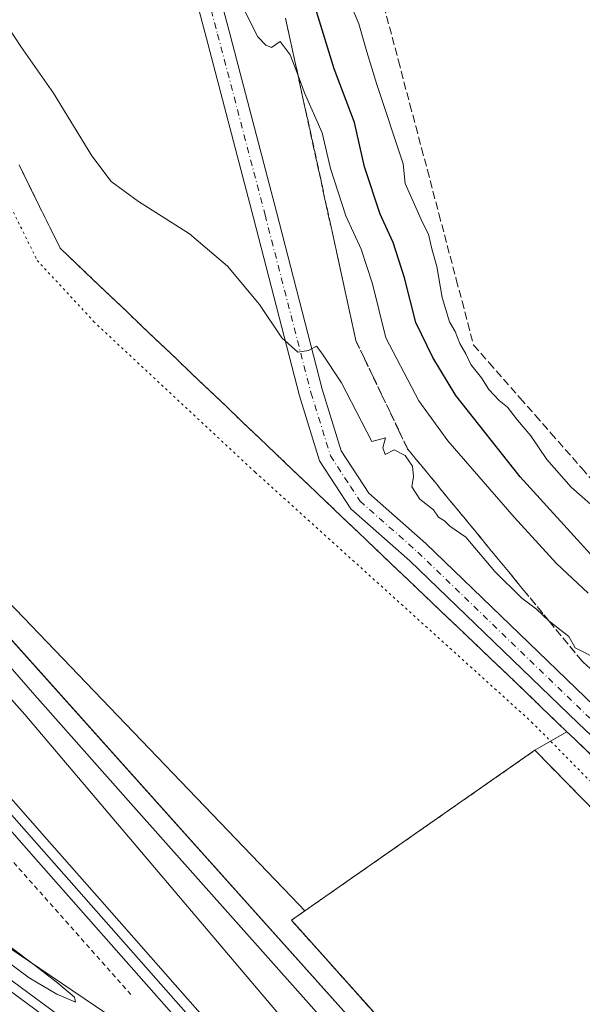
# Model space of a CAD drawing. Units: metres. Extents: x 610785 to 614232, y 4733948 to 4736317.
# Drawn here: x 611084 to 611203, y 4734990 to 4735197 of the extents above; entities that cross this region are included whole.
import ezdxf

# ---------------------------------------------------------------- set-up
doc = ezdxf.new("R2010")
doc.units = ezdxf.units.M
doc.header["$MEASUREMENT"] = 0
for name, pattern in [('DGN Style 2', [1.6480167562047852, 0.988810053722871, -0.6592067024819142]), ('DGN Style 3', [2.307223458686699, 1.648016756204785, -0.6592067024819142]), ('DGN Style 4', [2.6384748266838614, 1.318413404963828, -0.6592067024819142, 0.001648016756204785, -0.6592067024819142]), ('DGN Style 5', [1.1536117293433497, 0.4944050268614355, -0.6592067024819142])]:
    doc.linetypes.add(name, pattern=pattern)
for name, color, linetype, lineweight in [('Aeródromo CxS', 135, 'Continuous', 0), ('Alambrada', 7, 'DGN Style 2', 0), ('Carretera de calzada única Cxs', 7, 'Continuous', 13), ('Carretera de calzada única eje', 7, 'DGN Style 4', 0), ('Cultivos herbáceos CxS', 92, 'Continuous', 0), ('Curva de nivel maestra', 30, 'Continuous', 30), ('Curva de nivel normal', 30, 'Continuous', 0), ('Estación ferroviaria Cxs', 135, 'Continuous', 0), ('Explanada Cxs', 7, 'Continuous', 0), ('Ferrocarril', 4, 'Continuous', 0), ('Ferrocarril eje', 151, 'Continuous', 13), ('Núcleo urbano CxS', 7, 'Continuous', 0), ('Recinto industrial CxS', 135, 'Continuous', 0), ('Talud superficial', 30, 'DGN Style 3', 0), ('Valla', 7, 'DGN Style 2', 0), ('Vía pecuaria eje', 92, 'DGN Style 5', 0)]:
    doc.layers.add(name, color=color, linetype=linetype, lineweight=lineweight)

# ---------------------------------------------------------------- blocks, each defined once
blk = doc.blocks.new('*U26')
at = {"layer": 'Carretera de calzada única Cxs', "color": 7, "linetype": 'Continuous', "lineweight": 13}
for points in [[(611286.8167000003, 4734984.579700001, 441.2467000000034), (611269.9079, 4734990.2159, 440.7537000000011), (611257.5843000002, 4734996.7885, 440.6374000000069), (611246.3515, 4735006.2305, 440.618100000007), (611228.9952999996, 4735023.4275, 440.3969999999972), (611202.1787, 4735048.8159, 439.7785000000004), (611166.6498999996, 4735083.0759, 439.601999999999), (611154.2117, 4735094.0603, 439.7780999999959), (611147.6451000003, 4735104.162500001, 439.6141000000061), (611143.3975000001, 4735117.8859, 439.952099999995), (611133.7001, 4735155.4035, 441.5620000000054), (611123.7008999997, 4735193.496099999, 443.9363000000012), (611118.1401000004, 4735214.467900001, 445.402700000006), (611109.4064999997, 4735249.7203, 448.0250999999989), (611101.4907000001, 4735280.5919, 451.8812000000034), (611094.5799000004, 4735301.952299999, 453.7127000000037), (611085.4568999996, 4735321.142300001, 454.7773000000016), (611075.4819, 4735340.7755, 455.5763000000007)], [(610975.7966, 4735538.0482, 455.1013999999996), (610998.7786999998, 4735495.5165, 455.3332999999984), (611022.7537000002, 4735450.900900001, 455.3793000000006), (611041.0151000004, 4735416.601100001, 455.5020999999979), (611063.5571, 4735373.739499999, 455.7195000000065), (611079.9167, 4735343.085100001, 455.7136000000028), (611089.9442999996, 4735323.3485, 455.155899999998), (611099.2363, 4735303.803099999, 454.0776000000042), (611106.2955, 4735281.983700001, 452.0617000000057), (611114.2549000002, 4735250.942500001, 448.8093999999983), (611122.9835000001, 4735215.709899999, 445.8464999999997), (611128.5355000002, 4735194.771500001, 444.439400000003), (611138.5387000004, 4735156.663899999, 441.9496000000072), (611148.2089000001, 4735119.251499999, 440.1500999999989), (611152.2160999998, 4735106.3047, 439.7200000000012), (611158.0323000001, 4735097.356899999, 439.616399999999), (611170.0417, 4735086.7511, 439.7121000000043), (611205.6328999996, 4735052.431100001, 439.9263999999966), (611232.4741000002, 4735027.019300001, 440.4244999999937), (611249.7253000002, 4735009.926300001, 440.7716999999975), (611260.4001000002, 4735000.953500001, 440.8864999999933), (611271.8888999998, 4734994.826099999, 440.9854999999953), (611288.3179000001, 4734989.3497, 442.010500000004)]]:
    blk.add_polyline3d(points, dxfattribs=at)
blk = doc.blocks.new('*U61')
at = {"layer": 'Explanada Cxs', "color": 7, "linetype": 'Continuous', "lineweight": 0}
blk.add_polyline3d([(611302.9212999997, 4734826.979499999, 439.8222999999998), (611141.6901000004, 4735007.280099999, 439.343399999998), (611193.0601000005, 4735043.110099999, 439.5676999999997), (611251.0953000003, 4734983.976399999, 444.0237999999954)], dxfattribs=at)

msp = doc.modelspace()

# ---------------------------------------------------------------- linework, layer by layer
at = {"layer": 'Aeródromo CxS', "color": 135, "linetype": 'Continuous', "lineweight": 0}
for points in [[(611205.0390999997, 4735042.0231, 439.8597000000009), (611201.4732999997, 4735045.4463, 439.7376999999979), (611199.8255000003, 4735047.028200001, 439.7266999999993), (611197.9074999997, 4735048.8694, 439.7252000000008), (611194.3416999998, 4735052.292500001, 439.7048999999971), (611190.7759999996, 4735055.715700001, 439.5930999999982), (611187.2101999996, 4735059.138800001, 439.5225000000065), (611183.7163000006, 4735062.467499999, 439.5305999999982), (611180.2224000003, 4735065.796200001, 439.4937000000064), (611176.7285000002, 4735069.125, 439.5216999999975), (611173.2346999999, 4735072.453700001, 439.5607000000019), (611169.7407999998, 4735075.782400001, 439.5812000000006), (611166.2468999998, 4735079.111099999, 439.5896000000066), (611162.7529999996, 4735082.439900001, 439.5875999999989), (611159.2591000004, 4735085.7686, 439.5561000000016), (611155.7652000004, 4735089.097300001, 439.6585999999952), (611152.2713000001, 4735092.426000001, 439.970100000006), (611148.7774999999, 4735095.754699999, 439.5512000000017), (611145.2835999997, 4735099.083500001, 439.5571999999956), (611141.7896999996, 4735102.4122, 439.8070000000008), (611138.2958000004, 4735105.740900001, 439.6245000000054), (611134.8019000003, 4735109.069599999, 439.7118999999948), (611131.3080000002, 4735112.398399999, 439.8135000000038), (611127.8141999999, 4735115.7271, 439.7109000000055), (611124.3202999998, 4735119.0558, 439.6710000000021), (611120.8263999998, 4735122.384500001, 439.8010000000068), (611117.3324999996, 4735125.713199999, 439.7817000000068), (611113.8386000004, 4735129.041999999, 439.6754999999976), (611110.3447000004, 4735132.3707, 439.5464000000065), (611106.8508000001, 4735135.6994, 439.4165999999968), (611103.3569999998, 4735139.028100001, 439.5495999999985), (611099.8630999997, 4735142.356899999, 439.6135000000068), (611096.3691999996, 4735145.6856, 439.501900000003), (611092.8753000004, 4735149.0143, 439.4419999999955), (611090.7078999998, 4735153.408299999, 439.3533000000025), (611088.5406, 4735157.802300001, 439.321100000001), (611086.3732000003, 4735162.1962, 439.3105999999971), (611084.2057999996, 4735166.5902, 439.2666000000027)], [(611199.8254000006, 4735047.028200001, 439.7266999999993), (611197.9074999997, 4735048.8695, 439.7252000000008), (611194.3416999998, 4735052.292500001, 439.7048999999971), (611190.7761000004, 4735055.715700001, 439.5930999999982), (611187.2103000004, 4735059.138900001, 439.5225000000065), (611183.7163000006, 4735062.467499999, 439.5305999999982), (611180.2225000003, 4735065.7963, 439.4937000000064), (611176.7285000002, 4735069.1251, 439.5216999999975), (611173.2346999999, 4735072.453700001, 439.5607000000019), (611169.7408999996, 4735075.782500001, 439.5812000000006), (611166.2468999998, 4735079.111099999, 439.5896000000066), (611162.7531000003, 4735082.439900001, 439.5875999999989), (611159.2591000004, 4735085.7687, 439.5561000000016), (611155.7653000001, 4735089.097300001, 439.6585999999952), (611152.2713000001, 4735092.426100001, 439.970100000006), (611148.7774999999, 4735095.754699999, 439.5512000000017), (611145.2836999996, 4735099.083500001, 439.5571999999956), (611141.7896999996, 4735102.4123, 439.8070000000008), (611138.2959000003, 4735105.740900001, 439.6245000000054), (611134.8019000003, 4735109.069700001, 439.7118999999948), (611131.3081, 4735112.398499999, 439.8135000000038), (611127.8142999997, 4735115.7271, 439.7109000000055), (611124.3202999998, 4735119.0559, 439.6710000000021), (611120.8265000005, 4735122.384500001, 439.8010000000068), (611117.3324999996, 4735125.713300001, 439.7817000000068), (611113.8387000002, 4735129.042099999, 439.6754999999976), (611110.3447000004, 4735132.3707, 439.5464000000065), (611106.8509000001, 4735135.6995, 439.4165999999968), (611103.3570999998, 4735139.028100001, 439.5495999999985), (611099.8630999997, 4735142.356899999, 439.6135000000068), (611096.3693000004, 4735145.685699999, 439.501900000003), (611092.8753000004, 4735149.0143, 439.4419999999955), (611090.7078999998, 4735153.408299999, 439.3533000000025), (611088.5406999999, 4735157.802300001, 439.321100000001), (611086.3733000001, 4735162.1963, 439.3105999999971), (611084.2059000004, 4735166.590299999, 439.2666000000027)], [(611268.3383, 4734987.924500001, 440.6016999999993), (611263.8788000002, 4734989.982899999, 440.5467999999965), (611259.4194, 4734992.041099999, 440.5326999999961), (611254.9599000001, 4734994.099300001, 440.5071999999927), (611251.3941000003, 4734997.522299999, 440.5650000000023), (611247.8284, 4735000.945499999, 440.6340999999957), (611244.2626, 4735004.3687, 440.5549000000028), (611240.6968, 4735007.7917, 440.4964999999939), (611237.1310000002, 4735011.2149, 440.5117999999929), (611233.5652999999, 4735014.6381, 440.4670000000042), (611229.9994999999, 4735018.0613, 440.4272000000056), (611226.4336999999, 4735021.484300001, 440.360799999995), (611222.8679000001, 4735024.907500001, 440.2507000000041), (611219.3021999998, 4735028.330700001, 440.1624000000011), (611215.7363999998, 4735031.753699999, 440.053700000004), (611212.1705999998, 4735035.176899999, 439.9514000000054), (611208.6047999999, 4735038.600099999, 439.9428999999946), (611205.0390999997, 4735042.0231, 439.8597000000009), (611201.4732999997, 4735045.4463, 439.7376999999979), (611199.8254000006, 4735047.028200001, 439.7266999999993)]]:
    msp.add_polyline3d(points, dxfattribs=at)
at = {"layer": 'Alambrada', "color": 7, "linetype": 'DGN Style 2', "lineweight": 0}
for points in [[(611084.2059000004, 4735166.590299999, 439.2666000000027), (611086.3733000001, 4735162.1963, 439.3105999999971), (611088.5406999999, 4735157.802300001, 439.321100000001), (611090.7078999998, 4735153.408299999, 439.3533000000025), (611092.8753000004, 4735149.0143, 439.4419999999955), (611096.3693000004, 4735145.685699999, 439.501900000003), (611099.8630999997, 4735142.356899999, 439.6135000000068), (611103.3570999998, 4735139.028100001, 439.5495999999985), (611106.8509000001, 4735135.6995, 439.4165999999968), (611110.3447000004, 4735132.3707, 439.5464000000065), (611113.8387000002, 4735129.042099999, 439.6754999999976), (611117.3324999996, 4735125.713300001, 439.7817000000068), (611120.8265000005, 4735122.384500001, 439.8010000000068), (611124.3202999998, 4735119.0559, 439.6710000000021), (611127.8142999997, 4735115.7271, 439.7109000000055), (611131.3081, 4735112.398499999, 439.8135000000038), (611134.8019000003, 4735109.069700001, 439.7118999999948), (611138.2959000003, 4735105.740900001, 439.6245000000054), (611141.7896999996, 4735102.4123, 439.8070000000008), (611145.2836999996, 4735099.083500001, 439.5571999999956), (611148.7774999999, 4735095.754699999, 439.5512000000017), (611152.2713000001, 4735092.426100001, 439.970100000006), (611155.7653000001, 4735089.097300001, 439.6585999999952), (611159.2591000004, 4735085.7687, 439.5561000000016), (611162.7531000003, 4735082.439900001, 439.5875999999989), (611166.2468999998, 4735079.111099999, 439.5896000000066), (611169.7408999996, 4735075.782500001, 439.5812000000006), (611173.2346999999, 4735072.453700001, 439.5607000000019), (611176.7285000002, 4735069.1251, 439.5216999999975), (611180.2225000003, 4735065.7963, 439.4937000000064), (611183.7163000006, 4735062.467499999, 439.5305999999982), (611187.2103000004, 4735059.138900001, 439.5225000000065), (611190.7761000004, 4735055.715700001, 439.5930999999982), (611194.3416999998, 4735052.292500001, 439.7048999999971), (611197.9074999997, 4735048.8695, 439.7252000000008), (611201.4732999997, 4735045.4463, 439.7376999999979), (611205.0390999997, 4735042.0231, 439.8597000000009)], [(611395.1827999996, 4734731.283299999, 441.2324999999983), (611308.6617999999, 4734828.070599999, 442.936600000001), (611307.2594, 4734828.215299999, 440.8868999999977), (611302.9212999997, 4734826.979499999, 439.8222999999998), (611141.6901000004, 4735007.280099999, 439.343399999998), (611193.0601000005, 4735043.110099999, 439.5676999999997), (611270.0732000005, 4734964.6392, 443.0809000000008)]]:
    msp.add_polyline3d(points, dxfattribs=at)
at = {"layer": 'Carretera de calzada única Cxs', "color": 7, "linetype": 'Continuous', "lineweight": 13}
for points in [[(610975.7966, 4735538.0482, 455.1013999999996), (610998.7786999998, 4735495.5165, 455.3332999999984), (611022.7537000002, 4735450.900900001, 455.3793000000006), (611041.0151000004, 4735416.601100001, 455.5020999999979), (611063.5571, 4735373.739499999, 455.7195000000065), (611079.9167, 4735343.085100001, 455.7136000000028), (611089.9442999996, 4735323.3485, 455.155899999998), (611099.2363, 4735303.803099999, 454.0776000000042), (611106.2955, 4735281.983700001, 452.0617000000057), (611114.2549000002, 4735250.942500001, 448.8093999999983), (611122.9835000001, 4735215.709899999, 445.8464999999997), (611128.5355000002, 4735194.771500001, 444.439400000003), (611138.5387000004, 4735156.663899999, 441.9496000000072), (611148.2089000001, 4735119.251499999, 440.1500999999989), (611152.2160999998, 4735106.3047, 439.7200000000012), (611158.0323000001, 4735097.356899999, 439.616399999999), (611170.0417, 4735086.7511, 439.7121000000043), (611205.6328999996, 4735052.431100001, 439.9263999999966), (611232.4741000002, 4735027.019300001, 440.4244999999937), (611249.7253000002, 4735009.926300001, 440.7716999999975), (611260.4001000002, 4735000.953500001, 440.8864999999933), (611271.8888999998, 4734994.826099999, 440.9854999999953), (611288.3179000001, 4734989.3497, 442.010500000004)], [(611289.3038999997, 4734983.842700001, 441.3901000000042), (611286.8167000003, 4734984.579700001, 441.2467000000034), (611269.9079, 4734990.2159, 440.7537000000011), (611257.5843000002, 4734996.7885, 440.6374000000069), (611246.3515, 4735006.2305, 440.618100000007), (611228.9952999996, 4735023.4275, 440.3969999999972), (611202.1787, 4735048.8159, 439.7785000000004), (611166.6498999996, 4735083.0759, 439.601999999999), (611154.2117, 4735094.0603, 439.7780999999959), (611147.6451000003, 4735104.162500001, 439.6141000000061), (611143.3975000001, 4735117.8859, 439.952099999995), (611133.7001, 4735155.4035, 441.5620000000054), (611123.7008999997, 4735193.496099999, 443.9363000000012), (611118.1401000004, 4735214.467900001, 445.402700000006), (611109.4064999997, 4735249.7203, 448.0250999999989), (611101.4907000001, 4735280.5919, 451.8812000000034), (611094.5799000004, 4735301.952299999, 453.7127000000037), (611085.4568999996, 4735321.142300001, 454.7773000000016), (611075.4819, 4735340.7755, 455.5763000000007), (611071.8280999997, 4735347.622099999, 455.7741999999998)]]:
    msp.add_polyline3d(points, dxfattribs=at)
at = {"layer": 'Carretera de calzada única eje', "color": 7, "linetype": 'DGN Style 4', "lineweight": 0}
for points in [[(611073.6379000006, 4735349.5407, 455.8104000000022), (611077.6993000006, 4735341.930299999, 455.6619000000064), (611087.7005000003, 4735322.245300001, 454.8873000000021), (611096.9080999997, 4735302.877699999, 453.6864999999962), (611103.8931, 4735281.287699999, 451.8508000000002), (611111.8306999998, 4735250.331499999, 448.4217000000062), (611120.5619000001, 4735215.0889, 445.5954000000056), (611126.1180999996, 4735194.1339, 444.1508999999933), (611136.1195, 4735156.033700001, 441.7274000000034), (611145.8031000001, 4735118.568700001, 440.0274000000064), (611149.9307000004, 4735105.233700001, 439.6552999999985), (611154.1272999998, 4735098.7773, 439.5849000000017)], [(611154.1272999998, 4735098.7773, 439.5849000000017), (611156.1218999998, 4735095.708699999, 439.6284000000014), (611168.3457000004, 4735084.9135, 439.6110000000045), (611203.9057, 4735050.623500001, 439.8322999999946), (611230.7346999999, 4735025.2235, 440.3845000000001), (611248.0383000001, 4735008.078500001, 440.649900000004), (611258.9921000004, 4734998.8709, 440.7353000000003), (611270.8985000001, 4734992.5209, 440.8488000000071), (611287.5673000002, 4734986.9647, 441.3703999999998), (611293.4323000005, 4734985.2269, 441.9833000000072)]]:
    msp.add_polyline3d(points, dxfattribs=at)
at = {"layer": 'Cultivos herbáceos CxS', "color": 92, "linetype": 'Continuous', "lineweight": 0, "extrusion": (-0.186668804546464, 0.2567079567260069, 0.9482909797961555), "elevation": 1101849.225440505, "flags": 128}
msp.add_lwpolyline([(-3279073.39997059, -3290568.598472424), (-3279065.623974375, -3290569.452593529), (-3279006.460744377, -3290570.681003042)], dxfattribs=at)
at = {"layer": 'Cultivos herbáceos CxS', "color": 92, "linetype": 'Continuous', "lineweight": 0}
for points in [[(610799.1848999998, 4735386.7291, 434.0926000000036), (610848.4641000004, 4735331.1043, 434.6613999999972), (611024.0515000002, 4735134.717499999, 437.2256000000052), (611033.5875000004, 4735124.786699999, 437.376099999994), (611143.2461000001, 4735010.589500001, 438.8904999999941), (611144.5251000002, 4735009.2575, 438.991599999994)], [(611084.2057999996, 4735166.5902, 439.2108000000007), (611086.3732000003, 4735162.1962, 439.2115999999951), (611088.5406, 4735157.802300001, 439.2375000000029), (611090.7078999998, 4735153.408299999, 439.2360999999946), (611092.8753000004, 4735149.0143, 439.2445000000008), (611096.3691999996, 4735145.6856, 439.3012000000017), (611099.8630999997, 4735142.356899999, 439.284799999994), (611103.3569999998, 4735139.028100001, 439.280899999998), (611106.8508000001, 4735135.6994, 439.2988999999943), (611110.3447000004, 4735132.3707, 439.297900000005), (611113.8386000004, 4735129.041999999, 439.3071999999956), (611117.3324999996, 4735125.713199999, 439.2994999999937), (611120.8263999998, 4735122.384500001, 439.3411999999954), (611124.3202999998, 4735119.0558, 439.3712999999989), (611127.8141999999, 4735115.7271, 439.3592999999965), (611131.3080000002, 4735112.398399999, 439.2813000000024), (611134.8019000003, 4735109.069599999, 439.3411000000052), (611138.2958000004, 4735105.740900001, 439.4248999999982), (611141.7896999996, 4735102.4122, 439.4698000000063), (611145.2835999997, 4735099.083500001, 439.456600000005), (611148.7774999999, 4735095.754699999, 439.4854999999953), (611152.2713000001, 4735092.426000001, 439.4784000000073), (611155.7652000004, 4735089.097300001, 439.4357000000019), (611159.2591000004, 4735085.7686, 439.4373999999953), (611162.7529999996, 4735082.439900001, 439.4814000000042), (611166.2468999998, 4735079.111099999, 439.4856), (611169.7407999998, 4735075.782400001, 439.4464000000008), (611173.2346999999, 4735072.453700001, 439.4146999999939), (611176.7285000002, 4735069.125, 439.4628999999986), (611180.2224000003, 4735065.796200001, 439.4637999999978), (611183.7163000006, 4735062.467499999, 439.4780000000028), (611187.2101999996, 4735059.138800001, 439.5041999999958), (611190.7759999996, 4735055.715700001, 439.5524000000005), (611194.3416999998, 4735052.292500001, 439.5973999999987), (611196.2359999996, 4735050.473999999, 439.6178000000073), (611197.9074999997, 4735048.8694, 439.6404000000039), (611199.8255000003, 4735047.028200001, 439.6526000000013), (611193.0601000005, 4735043.110099999, 439.3815000000032), (611144.5251000002, 4735009.2575, 438.991599999994), (611143.2461000001, 4735010.589500001, 438.8904999999941), (611033.5875000004, 4735124.786699999, 437.376099999994)], [(611084.2057999996, 4735166.5902, 439.2108000000007), (611086.3732000003, 4735162.1962, 439.2115999999951), (611088.5406, 4735157.802300001, 439.2375000000029), (611090.7078999998, 4735153.408299999, 439.2360999999946), (611092.8753000004, 4735149.0143, 439.2445000000008), (611096.3691999996, 4735145.6856, 439.3012000000017), (611099.8630999997, 4735142.356899999, 439.284799999994), (611103.3569999998, 4735139.028100001, 439.280899999998), (611106.8508000001, 4735135.6994, 439.2988999999943), (611110.3447000004, 4735132.3707, 439.297900000005), (611113.8386000004, 4735129.041999999, 439.3071999999956), (611117.3324999996, 4735125.713199999, 439.2994999999937), (611120.8263999998, 4735122.384500001, 439.3411999999954), (611124.3202999998, 4735119.0558, 439.3712999999989), (611127.8141999999, 4735115.7271, 439.3592999999965), (611131.3080000002, 4735112.398399999, 439.2813000000024), (611134.8019000003, 4735109.069599999, 439.3411000000052), (611138.2958000004, 4735105.740900001, 439.4248999999982), (611141.7896999996, 4735102.4122, 439.4698000000063), (611145.2835999997, 4735099.083500001, 439.456600000005), (611148.7774999999, 4735095.754699999, 439.4854999999953), (611152.2713000001, 4735092.426000001, 439.4784000000073), (611155.7652000004, 4735089.097300001, 439.4357000000019), (611159.2591000004, 4735085.7686, 439.4373999999953), (611162.7529999996, 4735082.439900001, 439.4814000000042), (611166.2468999998, 4735079.111099999, 439.4856), (611169.7407999998, 4735075.782400001, 439.4464000000008), (611173.2346999999, 4735072.453700001, 439.4146999999939), (611176.7285000002, 4735069.125, 439.4628999999986), (611180.2224000003, 4735065.796200001, 439.4637999999978), (611183.7163000006, 4735062.467499999, 439.4780000000028), (611187.2101999996, 4735059.138800001, 439.5041999999958), (611190.7759999996, 4735055.715700001, 439.5524000000005), (611194.3416999998, 4735052.292500001, 439.5973999999987), (611196.2359999996, 4735050.473999999, 439.6178000000073), (611197.9074999997, 4735048.8694, 439.6404000000039), (611199.8255000003, 4735047.028200001, 439.6526000000013)]]:
    msp.add_polyline3d(points, dxfattribs=at)
at = {"layer": 'Curva de nivel maestra', "color": 30, "linetype": 'Continuous', "lineweight": 30, "elevation": 450, "flags": 128}
msp.add_lwpolyline([(611205.4699999997, 4735083.710100001), (611189.9600000001, 4735100.780099999), (611176.4100000003, 4735117.9301), (611171.5199999996, 4735125.940099999), (611167.9100000003, 4735133.3301), (611165.5199999996, 4735142.720100001), (611163.1699999999, 4735150.220100001), (611160.4199999999, 4735156.1601), (611157.1200000001, 4735166.1601), (611154.9900000002, 4735175.5001), (611150.7400000002, 4735186.860099999), (611146.7599999999, 4735199.640100001)], dxfattribs=at)
at = {"layer": 'Curva de nivel normal', "color": 30, "linetype": 'Continuous', "lineweight": 0, "flags": 128}
for points, elevation in [([(611206.5899999999, 4735093.460100001), (611200.7400000002, 4735098.600099999), (611195.5499999998, 4735104.4101), (611192.2199999997, 4735109.420100001), (611189.3700000001, 4735112.7301), (611187.2699999996, 4735115.450099999), (611185.5, 4735116.860099999), (611184.4900000002, 4735118.020099999), (611183.3099999996, 4735119.1801), (611181.8300000001, 4735121.690099999), (611179.5199999996, 4735124.4801), (611178.4900000002, 4735126.7601), (611177.2599999999, 4735128.890100001), (611176.2400000002, 4735131.440099999), (611175.0499999998, 4735133.4801), (611173.4699999997, 4735138.620100001), (611172.3899999997, 4735145.1501), (611171.3499999996, 4735148.880100001), (611170.5899999999, 4735151.9901), (611169.3600000005, 4735154.390100001), (611165.7000000002, 4735162.6801), (611165.2599999999, 4735166.790100001), (611159.7100000001, 4735183.5601), (611157.5700000003, 4735190.4101), (611155.8799999999, 4735196.3201), (611149.2699999996, 4735212.200099999)], 455), ([(611204.29, 4735076.2501), (611197.5999999996, 4735082.530099999), (611188.6600000003, 4735092.300100001), (611174.7199999997, 4735108.360099999), (611168.5800000001, 4735116.8301), (611161.5899999999, 4735130.130100001), (611158.8200000003, 4735141.4901), (611156.4000000004, 4735148.8301), (611153.1600000003, 4735155.8301), (611149.9100000003, 4735165.8301), (611148.1799999997, 4735173.3101), (611144.4800000006, 4735181.7501), (611143.0818999996, 4735185.4431), (611141.4400000004, 4735189.780099999), (611139.2999999998, 4735192.5801), (611137.4800000006, 4735191.3301), (611136.3099999996, 4735191.8101), (611134.5800000001, 4735193.600099999), (611131.3099999996, 4735200.140100001)], 445), ([(611206.8600000005, 4735062.0601), (611201.5300000003, 4735064.720100001), (611200.25, 4735067.0801), (611196.0314999997, 4735070.403200001), (611196.0099999999, 4735070.420100001), (611193.4100000003, 4735072.9101), (611190.3399999999, 4735075.200099999), (611184.6100000005, 4735080.800100001), (611178.5199999996, 4735088.0601), (611175.1500000004, 4735090.350099999), (611173.9900000002, 4735091.520099999), (611172.7400000002, 4735092.270099999), (611171.6699999999, 4735093.860099999), (611168.79, 4735096.100099999), (611167.1200000001, 4735098.690099999), (611167.4699999997, 4735100.860099999), (611167.2599999999, 4735103.0601), (611165.6799999997, 4735105.280099999), (611163.3700000001, 4735106.5101), (611161.4600000001, 4735105.4901), (611160.9699999997, 4735106.9001), (611161.5599999996, 4735109.0101), (611158.6799999997, 4735108.210100001), (611152.2400000002, 4735120.610099999), (611148.0899999999, 4735126.870100001), (611147, 4735128.3101), (611145.2999999998, 4735127.4001), (611143.04, 4735127.110099999), (611139.6399999997, 4735130.120100001), (611134.9699999997, 4735137.1601), (611128.1699999999, 4735145.1801), (611120.2100000001, 4735152.030099999), (611109.4500000002, 4735158.870100001), (611103.6600000003, 4735163.100099999), (611099.5499999998, 4735168.470100001), (611091.4800000006, 4735181.6801), (611084.5999999996, 4735191.5601), (611082.2199999997, 4735195.1801)], 440), ([(611082.2999999998, 4735001.720100001), (611087.3700000001, 4734997.870100001), (611092.3099999996, 4734994.0601), (611095.9000000004, 4734991.050100001), (611096.0899999999, 4734990.020099999), (611092.1799999997, 4734991.690099999), (611086.3799999999, 4734995.1601), (611080.8600000005, 4734999.190099999)], 435)]:
    msp.add_lwpolyline(points, dxfattribs=dict(at, elevation=elevation))
at = {"layer": 'Estación ferroviaria Cxs', "color": 135, "linetype": 'Continuous', "lineweight": 0}
for points in [[(610807.4003, 4734874.608700001, 442.4648000000016), (610799.2489999998, 4735382.732000001, 434.4910999999993), (611089.4205999998, 4735058.784700001, 438.0722999999998), (611166.4562999997, 4734972.782199999, 439.1258999999991)], [(610799.2489999998, 4735382.732000001, 434.4910999999993), (611089.4205999998, 4735058.784700001, 438.0722999999998), (611166.4562999997, 4734972.782199999, 439.1258999999991), (611173.7220999999, 4734964.670700001, 439.1750999999931), (611262.6601999998, 4734865.122400001, 439.8171000000002), (611255.0816000003, 4734858.837099999, 439.0522000000056), (611253.0878, 4734856.968, 438.5212000000029), (611244.4982000003, 4734848.915300001, 438.1750000000029), (611241.6692000004, 4734851.6406, 438.1359999999986), (611188.7884000001, 4734906.133400001, 436.9275999999954), (611188.7324999999, 4734906.187799999, 436.9259000000021), (611167.8919000002, 4734924.5568, 436.7967999999965), (611161.5201000003, 4734919.670100001, 437.4299000000028)]]:
    msp.add_polyline3d(points, dxfattribs=at)
at = {"layer": 'Explanada Cxs', "color": 7, "linetype": 'Continuous', "lineweight": 0, "extrusion": (-0.03761718867934081, 0.03832921313642145, 0.9985568679530504), "elevation": 158938.0452616467, "flags": 128}
msp.add_lwpolyline([(-3752856.364203167, -2947032.102279824), (-3752856.364203167, -2946949.127972102)], dxfattribs=at)
at = {"layer": 'Explanada Cxs', "color": 7, "linetype": 'Continuous', "lineweight": 0}
msp.add_polyline3d([(611395.1827999996, 4734731.283299999, 441.2324999999983), (611308.6617999999, 4734828.070599999, 442.936600000001), (611307.2594, 4734828.215299999, 440.8868999999977), (611302.9212999997, 4734826.979499999, 439.8222999999998), (611141.6901000004, 4735007.280099999, 439.343399999998), (611193.0601000005, 4735043.110099999, 439.5676999999997)], dxfattribs=at)
at = {"layer": 'Ferrocarril', "color": 4, "linetype": 'Continuous', "lineweight": 0}
for points in [[(611164.7922999999, 4734957.063899999, 439.0528000000049), (611085.4093000004, 4735050.681600001, 438.1429000000062), (610904.1693000002, 4735254.4112, 435.7032000000036), (610799.4362000005, 4735371.067, 434.5311999999976), (610799.3717999998, 4735375.080800001, 434.6462000000029), (610799.2489999998, 4735382.732000001, 434.4910999999993), (611173.7220999999, 4734964.670700001, 439.1750999999931)], [(611135.9567999998, 4734952.704500001, 436.7452999999951), (611054.7654999997, 4735012.715399999, 434.9315000000061), (611054.5169000002, 4735012.902899999, 434.918399999995), (611054.4271999998, 4735012.9812, 434.9137999999948), (611022.2017000001, 4735042.277100001, 434.7583000000013), (611000.6080999998, 4735060.667099999, 434.2033999999985), (610987.9033000004, 4735071.2817, 433.9297999999981), (610959.6752000004, 4735092.093599999, 434.8895000000048), (610937.108, 4735109.773800001, 433.1419000000024), (610923.7976000002, 4735122.0974, 433.2335000000021), (610867.9175000006, 4735183.851299999, 433.0412999999971), (610823.4674000005, 4735233.3814, 433.1178000000073), (610801.2452999996, 4735258.2872, 433.3340999999928), (610800.5565999999, 4735301.2194, 434.8352000000014), (610800.2712000003, 4735319.014799999, 434.4477999999945), (610815.5299000005, 4735301.8027, 434.4036999999954), (610879.1887999997, 4735230.3651, 435.4152999999933), (610954.5952000003, 4735146.068700001, 434.6503999999986), (610980.9477000004, 4735106.539899999, 433.3209000000061), (611005.0173000004, 4735066.008099999, 434.2351999999955), (611058.3037, 4735017.5659, 434.9171999999963), (611137.5650000004, 4734964.000399999, 436.3978999999963)], [(611116.4045000002, 4734987.749500001, 436.4131000000052), (611098.8733000001, 4735007.5908, 436.5577000000048), (611086.2125000004, 4735021.9418, 436.4851999999955), (611073.5521999998, 4735036.302100001, 436.6855999999971), (611073.5130000003, 4735036.3553, 436.6809999999969), (611075.2300000006, 4735037.789999999, 436.8852999999945), (611076.8206000002, 4735039.380000001, 437.0237999999954), (611076.9277999997, 4735039.277899999, 437.0366999999969), (611089.5875000004, 4735024.918199999, 436.622000000003), (611102.2467, 4735010.5692, 436.7109000000055), (611119.7755000005, 4734990.7305, 436.8678999999975), (611137.2999, 4734970.928099999, 436.8460999999952)]]:
    msp.add_polyline3d(points, dxfattribs=at)
at = {"layer": 'Ferrocarril eje', "color": 151, "linetype": 'Continuous', "lineweight": 13, "extrusion": (-0.4343948124798012, -0.3867889650821175, 0.813446644458838), "elevation": -2096552.895119137, "flags": 128}
msp.add_lwpolyline([(-3129977.531013677, 2932865.939740177), (-3129886.309982239, 2932865.492384072), (-3129846.085444821, 2932866.377844885), (-3129821.013155681, 2932866.410478462)], dxfattribs=at)
at = {"layer": 'Ferrocarril eje', "color": 151, "linetype": 'Continuous', "lineweight": 13}
for points in [[(610799.3572000006, 4735375.992000001, 434.6594999999944), (610892.4600000001, 4735272.17, 435.7301000000007), (610985.5800000001, 4735169.189999999, 436.8144999999931), (611043.5800000001, 4735105.15, 437.5288), (611087.5700000003, 4735054.77, 437.9872000000032), (611107.7800000003, 4735031.91, 438.2378000000026), (611172.5800000001, 4734959.17, 439.1536000000052), (611185.6900000004, 4734944.310000001, 439.8187000000034), (611241.5099999999, 4734882.230000001, 439.6689999999944), (611272.9800000006, 4734846.970000001, 439.7853000000032), (611325.8300000001, 4734787.52, 440.7792000000045), (611352.0099999999, 4734759.16, 440.2495999999956), (611373.5499999998, 4734734.800000001, 440.5944000000018)], [(611017.5499999998, 4735047.9, 434.3457999999956), (611036.2599999999, 4735031.560000001, 434.5788999999932), (611070.2300000006, 4735004.26, 435.263300000006), (611081.2100000001, 4734995.59, 435.3701000000001), (611093.8700000001, 4734986.26, 435.5779000000039), (611129.5300000003, 4734960.730000001, 435.9673000000039), (611166.5300000003, 4734931.15, 436.8931000000011), (611179.5999999996, 4734921.15, 437.1591000000044)]]:
    msp.add_polyline3d(points, dxfattribs=at)
at = {"layer": 'Núcleo urbano CxS', "color": 7, "linetype": 'Continuous', "lineweight": 0, "extrusion": (-0.186668804546464, 0.2567079567260069, 0.9482909797961555), "elevation": 1101849.225440505, "flags": 128}
msp.add_lwpolyline([(-3279073.39997059, -3290568.598472424), (-3279065.623974375, -3290569.452593529), (-3279006.460744377, -3290570.681003042)], dxfattribs=at)
at = {"layer": 'Núcleo urbano CxS', "color": 7, "linetype": 'Continuous', "lineweight": 0}
for points in [[(610807.4003, 4734874.608700001, 434.100099999996), (610799.1848999998, 4735386.7291, 434.0926000000036), (610848.4641000004, 4735331.1043, 434.6613999999972), (611024.0515000002, 4735134.717499999, 437.2256000000052), (611033.5875000004, 4735124.786699999, 437.376099999994), (611143.2461000001, 4735010.589500001, 438.8904999999941), (611144.5251000002, 4735009.2575, 438.991599999994), (611141.6901000004, 4735007.280099999, 438.985799999995), (611303.2500999998, 4734827.0101, 439.7838000000047)], [(610799.1848999998, 4735386.7291, 434.0926000000036), (610848.4641000004, 4735331.1043, 434.6613999999972), (611024.0515000002, 4735134.717499999, 437.2256000000052), (611033.5875000004, 4735124.786699999, 437.376099999994), (611143.2461000001, 4735010.589500001, 438.8904999999941), (611144.5251000002, 4735009.2575, 438.991599999994)], [(611205.0390999997, 4735042.0231, 439.698000000004), (611201.4732999997, 4735045.4463, 439.6606000000029), (611199.8255000003, 4735047.028200001, 439.6526000000013), (611197.9074999997, 4735048.8694, 439.6404000000039), (611196.2359999996, 4735050.473999999, 439.6178000000073), (611194.3416999998, 4735052.292500001, 439.5973999999987), (611190.7759999996, 4735055.715700001, 439.5524000000005), (611187.2101999996, 4735059.138800001, 439.5041999999958), (611183.7163000006, 4735062.467499999, 439.4780000000028), (611180.2224000003, 4735065.796200001, 439.4637999999978), (611176.7285000002, 4735069.125, 439.4628999999986), (611173.2346999999, 4735072.453700001, 439.4146999999939), (611169.7407999998, 4735075.782400001, 439.4464000000008), (611166.2468999998, 4735079.111099999, 439.4856), (611162.7529999996, 4735082.439900001, 439.4814000000042), (611159.2591000004, 4735085.7686, 439.4373999999953), (611155.7652000004, 4735089.097300001, 439.4357000000019), (611152.2713000001, 4735092.426000001, 439.4784000000073), (611148.7774999999, 4735095.754699999, 439.4854999999953), (611145.2835999997, 4735099.083500001, 439.456600000005), (611141.7896999996, 4735102.4122, 439.4698000000063), (611138.2958000004, 4735105.740900001, 439.4248999999982), (611134.8019000003, 4735109.069599999, 439.3411000000052), (611131.3080000002, 4735112.398399999, 439.2813000000024), (611127.8141999999, 4735115.7271, 439.3592999999965), (611124.3202999998, 4735119.0558, 439.3712999999989), (611120.8263999998, 4735122.384500001, 439.3411999999954), (611117.3324999996, 4735125.713199999, 439.2994999999937), (611113.8386000004, 4735129.041999999, 439.3071999999956), (611110.3447000004, 4735132.3707, 439.297900000005), (611106.8508000001, 4735135.6994, 439.2988999999943), (611103.3569999998, 4735139.028100001, 439.280899999998), (611099.8630999997, 4735142.356899999, 439.284799999994), (611096.3691999996, 4735145.6856, 439.3012000000017), (611092.8753000004, 4735149.0143, 439.2445000000008), (611090.7078999998, 4735153.408299999, 439.2360999999946), (611088.5406, 4735157.802300001, 439.2375000000029), (611086.3732000003, 4735162.1962, 439.2115999999951), (611084.2057999996, 4735166.5902, 439.2108000000007)], [(611084.2057999996, 4735166.5902, 439.2108000000007), (611086.3732000003, 4735162.1962, 439.2115999999951), (611088.5406, 4735157.802300001, 439.2375000000029), (611090.7078999998, 4735153.408299999, 439.2360999999946), (611092.8753000004, 4735149.0143, 439.2445000000008), (611096.3691999996, 4735145.6856, 439.3012000000017), (611099.8630999997, 4735142.356899999, 439.284799999994), (611103.3569999998, 4735139.028100001, 439.280899999998), (611106.8508000001, 4735135.6994, 439.2988999999943), (611110.3447000004, 4735132.3707, 439.297900000005), (611113.8386000004, 4735129.041999999, 439.3071999999956), (611117.3324999996, 4735125.713199999, 439.2994999999937), (611120.8263999998, 4735122.384500001, 439.3411999999954), (611124.3202999998, 4735119.0558, 439.3712999999989), (611127.8141999999, 4735115.7271, 439.3592999999965), (611131.3080000002, 4735112.398399999, 439.2813000000024), (611134.8019000003, 4735109.069599999, 439.3411000000052), (611138.2958000004, 4735105.740900001, 439.4248999999982), (611141.7896999996, 4735102.4122, 439.4698000000063), (611145.2835999997, 4735099.083500001, 439.456600000005), (611148.7774999999, 4735095.754699999, 439.4854999999953), (611152.2713000001, 4735092.426000001, 439.4784000000073), (611155.7652000004, 4735089.097300001, 439.4357000000019), (611159.2591000004, 4735085.7686, 439.4373999999953), (611162.7529999996, 4735082.439900001, 439.4814000000042), (611166.2468999998, 4735079.111099999, 439.4856), (611169.7407999998, 4735075.782400001, 439.4464000000008), (611173.2346999999, 4735072.453700001, 439.4146999999939), (611176.7285000002, 4735069.125, 439.4628999999986), (611180.2224000003, 4735065.796200001, 439.4637999999978), (611183.7163000006, 4735062.467499999, 439.4780000000028), (611187.2101999996, 4735059.138800001, 439.5041999999958), (611190.7759999996, 4735055.715700001, 439.5524000000005), (611194.3416999998, 4735052.292500001, 439.5973999999987), (611196.2359999996, 4735050.473999999, 439.6178000000073), (611197.9074999997, 4735048.8694, 439.6404000000039), (611199.8255000003, 4735047.028200001, 439.6526000000013)], [(611303.2500999998, 4734827.0101, 439.7838000000047), (611141.6901000004, 4735007.280099999, 438.985799999995), (611144.5251000002, 4735009.2575, 438.991599999994), (611193.0601000005, 4735043.110099999, 439.3815000000032), (611199.8255000003, 4735047.028200001, 439.6526000000013), (611201.4732999997, 4735045.4463, 439.6606000000029), (611205.0390999997, 4735042.0231, 439.698000000004)], [(611199.8255000003, 4735047.028200001, 439.6526000000013), (611201.4732999997, 4735045.4463, 439.6606000000029), (611205.0390999997, 4735042.0231, 439.698000000004), (611208.6047999999, 4735038.600000001, 439.7422999999981), (611212.1705999998, 4735035.1768, 439.8206000000064), (611215.7363999998, 4735031.753699999, 439.9198999999935), (611219.3021999998, 4735028.330600001, 440.0047999999952), (611222.8679000001, 4735024.907400001, 440.1120999999985), (611226.4336999999, 4735021.484300001, 440.2782000000007), (611229.9994999999, 4735018.0612, 440.3788000000059), (611231.6528000003, 4735016.473999999, 440.4326000000001), (611233.5652999999, 4735014.638, 440.4415000000009), (611237.1310000002, 4735011.2149, 440.4734999999928), (611240.6968, 4735007.7917, 440.4783000000025), (611242.5107000005, 4735006.0504, 440.4851999999955), (611244.2626, 4735004.368600001, 440.4809999999998), (611247.8284, 4735000.945499999, 440.5351999999984), (611251.3941000003, 4734997.522299999, 440.5062000000034), (611254.9599000001, 4734994.099199999, 440.493100000007), (611259.4194, 4734992.040999999, 440.5056999999942), (611263.8788000002, 4734989.982799999, 440.5240999999951), (611268.3383, 4734987.924500001, 440.5852000000014)], [(611199.8255000003, 4735047.028200001, 439.6526000000013), (611201.4732999997, 4735045.4463, 439.6606000000029), (611205.0390999997, 4735042.0231, 439.698000000004), (611208.6047999999, 4735038.600000001, 439.7422999999981), (611212.1705999998, 4735035.1768, 439.8206000000064), (611215.7363999998, 4735031.753699999, 439.9198999999935), (611219.3021999998, 4735028.330600001, 440.0047999999952), (611222.8679000001, 4735024.907400001, 440.1120999999985), (611226.4336999999, 4735021.484300001, 440.2782000000007), (611229.9994999999, 4735018.0612, 440.3788000000059), (611231.6528000003, 4735016.473999999, 440.4326000000001), (611233.5652999999, 4735014.638, 440.4415000000009), (611237.1310000002, 4735011.2149, 440.4734999999928), (611240.6968, 4735007.7917, 440.4783000000025), (611242.5107000005, 4735006.0504, 440.4851999999955), (611244.2626, 4735004.368600001, 440.4809999999998), (611247.8284, 4735000.945499999, 440.5351999999984), (611251.3941000003, 4734997.522299999, 440.5062000000034), (611254.9599000001, 4734994.099199999, 440.493100000007), (611259.4194, 4734992.040999999, 440.5056999999942), (611263.8788000002, 4734989.982799999, 440.5240999999951), (611268.3383, 4734987.924500001, 440.5852000000014)], [(611144.5251000002, 4735009.2575, 438.991599999994), (611141.6901000004, 4735007.280099999, 438.985799999995), (611303.2500999998, 4734827.0101, 439.7838000000047), (611303.7739000004, 4734827.167500001, 439.7924000000058), (611308.2401000002, 4734828.5101, 439.9048000000039), (611319.4200999998, 4734816.860099999, 440.3606), (611396.0000999998, 4734730.360099999, 440.7119999999995), (611410.1501000002, 4734716.770099999, 441.1588000000047), (611437.4401000004, 4734687.360099999, 441.2513999999938), (611443.2301000003, 4734681.4101, 441.274900000004)], [(611144.5251000002, 4735009.2575, 438.991599999994), (611141.6901000004, 4735007.280099999, 438.985799999995), (611303.2500999998, 4734827.0101, 439.7838000000047), (611303.7739000004, 4734827.167500001, 439.7924000000058), (611308.2401000002, 4734828.5101, 439.9048000000039), (611319.4200999998, 4734816.860099999, 440.3606), (611396.0000999998, 4734730.360099999, 440.7119999999995), (611410.1501000002, 4734716.770099999, 441.1588000000047), (611437.4401000004, 4734687.360099999, 441.2513999999938), (611443.2301000003, 4734681.4101, 441.274900000004)]]:
    msp.add_polyline3d(points, dxfattribs=at)
at = {"layer": 'Recinto industrial CxS', "color": 135, "linetype": 'Continuous', "lineweight": 0, "extrusion": (-0.0175956540319048, -0.01019046192900288, 0.9997932523501363), "elevation": -58567.14135747117, "flags": 128}
msp.add_lwpolyline([(-3791168.098133343, 2901345.333821685), (-3791168.098133343, 2901353.153417116)], dxfattribs=at)
at = {"layer": 'Recinto industrial CxS', "color": 135, "linetype": 'Continuous', "lineweight": 0, "extrusion": (-0.002937343556190497, -0.002048764251861205, 0.9999935872683751), "elevation": -11056.70617049736, "flags": 128}
msp.add_lwpolyline([(611140.3441271307, 4734994.564941944), (611191.7145643672, 4735030.395017141)], dxfattribs=at)
msp.add_lwpolyline([(611140.3441271307, 4734994.564941944), (611191.7145643672, 4735030.395017141)], dxfattribs=at)
at = {"layer": 'Recinto industrial CxS', "color": 135, "linetype": 'Continuous', "lineweight": 0, "extrusion": (-0.001352154403857994, 0.001508745294442936, 0.9999979476809463), "elevation": 6756.904523681156, "flags": 128}
msp.add_lwpolyline([(611303.2409928174, 4734822.25482238), (611141.7254775069, 4735002.474827498)], dxfattribs=at)
at = {"layer": 'Recinto industrial CxS', "color": 135, "linetype": 'Continuous', "lineweight": 0}
for points in [[(611303.2500999998, 4734827.0101, 439.8347000000067), (611141.6901000004, 4735007.280099999, 439.343399999998), (611193.0601000005, 4735043.110099999, 439.5676999999997), (611199.8255000003, 4735047.028200001, 439.7266999999993), (611201.4732999997, 4735045.4463, 439.7376999999979), (611205.0390999997, 4735042.0231, 439.8597000000009), (611208.6048999997, 4735038.600099999, 439.9428999999946), (611212.1706999998, 4735035.176899999, 439.9514000000054), (611215.7364999996, 4735031.753699999, 440.053700000004), (611219.3022999996, 4735028.330700001, 440.1624000000011), (611222.8679000001, 4735024.907500001, 440.2507000000041), (611226.4336999999, 4735021.484300001, 440.360799999995), (611229.9994999999, 4735018.0613, 440.4272000000056), (611233.5652999999, 4735014.6381, 440.4670000000042), (611237.1310999999, 4735011.2149, 440.5117999999929), (611240.6969, 4735007.7917, 440.4964999999939), (611244.2626999998, 4735004.3687, 440.554999999993), (611247.8284999998, 4735000.945499999, 440.6340999999957), (611251.3941000003, 4734997.522299999, 440.5650000000023), (611254.9599000001, 4734994.099300001, 440.5071999999927), (611259.4194999998, 4734992.041099999, 440.5326999999961), (611263.8788999999, 4734989.982899999, 440.5467999999965), (611268.3383, 4734987.924500001, 440.6016999999993)], [(611268.3383, 4734987.924500001, 440.6016999999993), (611263.8788000002, 4734989.982899999, 440.5467999999965), (611259.4194, 4734992.041099999, 440.5326999999961), (611254.9599000001, 4734994.099300001, 440.5071999999927), (611251.3941000003, 4734997.522299999, 440.5650000000023), (611247.8284, 4735000.945499999, 440.6340999999957), (611244.2626, 4735004.3687, 440.5549000000028), (611240.6968, 4735007.7917, 440.4964999999939), (611237.1310000002, 4735011.2149, 440.5117999999929), (611233.5652999999, 4735014.6381, 440.4670000000042), (611229.9994999999, 4735018.0613, 440.4272000000056), (611226.4336999999, 4735021.484300001, 440.360799999995), (611222.8679000001, 4735024.907500001, 440.2507000000041), (611219.3021999998, 4735028.330700001, 440.1624000000011), (611215.7363999998, 4735031.753699999, 440.053700000004), (611212.1705999998, 4735035.176899999, 439.9514000000054), (611208.6047999999, 4735038.600099999, 439.9428999999946), (611205.0390999997, 4735042.0231, 439.8597000000009), (611201.4732999997, 4735045.4463, 439.7376999999979), (611199.8254000006, 4735047.028200001, 439.7266999999993)]]:
    msp.add_polyline3d(points, dxfattribs=at)
at = {"layer": 'Talud superficial', "color": 30, "linetype": 'DGN Style 3', "lineweight": 0}
for points in [[(611160.5999999996, 4735202.4001, 456.7021999999997), (611164.2599999999, 4735188.550100001, 456.5439999999944), (611166.7000000002, 4735179.3301, 456.5966999999946), (611167.9199999999, 4735174.710100001, 456.5010000000038), (611169.1500000004, 4735170.100099999, 456.2304000000004), (611170.3700000001, 4735165.4801, 455.985799999995), (611172.8099999996, 4735156.2601, 455.7246000000014), (611176.4699999997, 4735142.4101, 455.0699000000022), (611177.6900000004, 4735137.800100001, 455.2402000000002), (611178.9199999999, 4735133.190099999, 455.1886999999988), (611180.1399999997, 4735128.5701, 455.1070000000037), (611183.3899999997, 4735124.860099999, 455.4725000000035), (611189.9100000003, 4735117.440099999, 455.5999000000011), (611193.1699999999, 4735113.7401, 455.6214000000036), (611196.4199999999, 4735110.030099999, 455.3800000000047), (611202.9400000004, 4735102.610099999, 455.1177000000025), (611206.1900000004, 4735098.9001, 455.0715999999957)], [(611160.5999999996, 4735202.4001, 456.2906999999978), (611164.2599999999, 4735188.550100001, 456.194399999993), (611166.7000000002, 4735179.3301, 456.2176999999938), (611167.9199999999, 4735174.710100001, 456.0546999999933), (611169.1500000004, 4735170.100099999, 455.8616999999941), (611170.3700000001, 4735165.4801, 455.6407999999938), (611172.8099999996, 4735156.2601, 455.4263000000064), (611176.4699999997, 4735142.4101, 454.8282000000036), (611177.6900000004, 4735137.800100001, 454.9367999999959), (611178.9199999999, 4735133.190099999, 454.8531999999978), (611180.1399999997, 4735128.5701, 454.6186000000016), (611183.3899999997, 4735124.860099999, 455.0825000000041), (611189.9100000003, 4735117.440099999, 455.4253000000026), (611193.1699999999, 4735113.7401, 455.4446000000025), (611196.4199999999, 4735110.030099999, 455.2995999999985), (611202.9400000004, 4735102.610099999, 455.0693000000028), (611206.1900000004, 4735098.9001, 454.9925999999978)], [(611206.6500000004, 4735058.630100001, 440.5005999999995), (611203.0300000003, 4735061.9001, 440.5733000000037), (611196.0314999997, 4735070.403200001, 440.977899999998), (611190.75, 4735076.8201, 441.1135000000068), (611184.6200000001, 4735084.290100001, 441.5804000000062), (611172.3399999999, 4735099.210100001, 442.6796000000032), (611169.2699999996, 4735102.950099999, 442.8325000000041), (611166.2000000002, 4735106.6801, 442.7403999999952), (611164.3799999999, 4735110.4901, 442.8891000000004), (611162.5599999996, 4735114.3101, 442.7780999999959), (611160.7300000006, 4735118.120100001, 442.8415999999997), (611158.9100000003, 4735121.940099999, 442.7651000000042), (611157.0800000001, 4735125.7501, 442.7258000000002), (611155.2599999999, 4735129.5701, 442.7197000000015), (611153.1399999997, 4735139.270099999, 443.0467999999965), (611152.0899999999, 4735144.120100001, 443.2010000000009), (611149.9699999997, 4735153.8201, 444.2361999999994), (611148.9100000003, 4735158.6801, 444.7638000000007), (611147.8600000005, 4735163.530099999, 445.2097000000067), (611144.6799999997, 4735178.0801, 446.9492999999929), (611143.6299999999, 4735182.9301, 447.2948000000034), (611143.0818999996, 4735185.4431, 447.4833000000072), (611142.5700000003, 4735187.790100001, 447.6710000000021), (611140.4500000002, 4735197.4901, 448.6753999999929)], [(611140.4500000002, 4735197.4901, 448.0139999999956), (611142.5700000003, 4735187.790100001, 447.3322000000044), (611143.0818999996, 4735185.4431, 447.116399999999), (611143.6299999999, 4735182.9301, 446.8656999999948), (611144.6799999997, 4735178.0801, 446.4174000000058), (611147.8600000005, 4735163.530099999, 444.7357000000048), (611148.9100000003, 4735158.6801, 444.1848999999929), (611149.9699999997, 4735153.8201, 443.6447000000044), (611152.0899999999, 4735144.120100001, 442.7431999999972), (611153.1399999997, 4735139.270099999, 442.429099999994), (611155.2599999999, 4735129.5701, 442.2495000000054), (611157.0800000001, 4735125.7501, 442.2177999999985), (611158.9100000003, 4735121.940099999, 442.3417000000045), (611160.7300000006, 4735118.120100001, 442.3822999999975), (611162.5599999996, 4735114.3101, 442.2994000000036), (611164.3799999999, 4735110.4901, 442.5773999999947), (611166.2000000002, 4735106.6801, 442.5663000000059), (611169.2699999996, 4735102.950099999, 442.668399999995), (611172.3399999999, 4735099.210100001, 442.4472999999998), (611184.6200000001, 4735084.290100001, 441.5170000000071), (611190.75, 4735076.8201, 441.0054999999993), (611196.0314999997, 4735070.403200001, 440.8141999999935), (611203.0300000003, 4735061.9001, 440.5972000000039), (611206.6500000004, 4735058.630100001, 440.4903000000049)]]:
    msp.add_polyline3d(points, dxfattribs=at)
at = {"layer": 'Valla', "color": 7, "linetype": 'DGN Style 2', "lineweight": 0}
msp.add_polyline3d([(611107.8192999996, 4734991.5897, 436.273000000001), (610966.0025000004, 4735151.3983, 435.8889999999956), (610899.3273, 4735226.0109, 434.8050999999978), (610799.9660999998, 4735338.033299999, 433.5099000000046)], dxfattribs=at)
at = {"layer": 'Vía pecuaria eje', "color": 92, "linetype": 'DGN Style 5', "lineweight": 0}
msp.add_polyline3d([(611057.1087999997, 4735211.864900001, 439.164300000004), (611067.2882000003, 4735189.529300001, 438.9936000000016), (611071.2505000001, 4735180.382999999, 438.9251999999979), (611088.0371000003, 4735146.440500001, 439.0509000000021), (611099.9423000002, 4735133.577, 438.975099999996), (611134.0491000004, 4735101.739900001, 439.1353999999993), (611192.3717, 4735049.081499999, 439.5252999999939), (611252.1042999999, 4734988.846200001, 440.6765000000014), (611268.4612999996, 4734975.370200001, 440.6442999999999), (611273.5455999998, 4734977.5789, 440.5617000000057), (611281.6489000004, 4734981.0999, 440.9033000000054), (611285.5536000002, 4734973.083799999, 440.8631000000024), (611290.5563000003, 4734963.5233, 441.0947000000015), (611291.3783999998, 4734961.952299999, 441.0984000000026)], dxfattribs=at)

# ---------------------------------------------------------------- block references
at = {"layer": 'Carretera de calzada única Cxs', "color": 7, "linetype": 'Continuous', "lineweight": 13}
msp.add_blockref('*U26', (0, 0), dxfattribs=at)
at = {"layer": 'Explanada Cxs', "color": 7, "linetype": 'Continuous', "lineweight": 0}
msp.add_blockref('*U61', (0, 0), dxfattribs=at)

doc.saveas('drawing.dxf')
